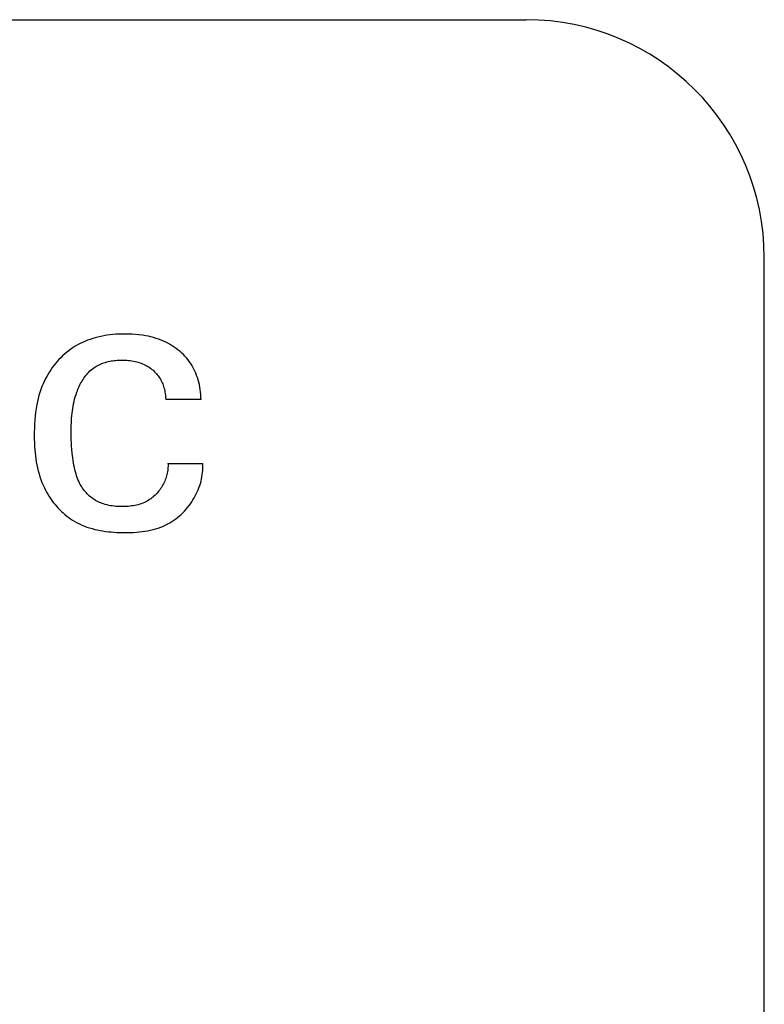
# Model space of a CAD drawing. Extents: x 0 to 841, y 0 to 594.
# Drawn here: x 219 to 224, y 552 to 558 of the extents above; entities that cross this region are included whole.
import ezdxf

# ---------------------------------------------------------------- set-up
doc = ezdxf.new("R2010")
doc.units = 0
doc.header["$LTSCALE"] = 46.255
doc.header["$MEASUREMENT"] = 0
doc.layers.add('20000_FRONT_O', color=7, linetype='CONTINUOUS')

msp = doc.modelspace()

# ---------------------------------------------------------------- linework, layer by layer
at = {"layer": '20000_FRONT_O', "color": 7, "linetype": 'Continuous'}
for p, q in [((200.41363, 558.04366), (222.16363, 558.04366)), ((223.66363, 269.54366), (223.66363, 556.54366)), ((219.36778, 556.00867), (219.3523, 556.0012)), ((219.38352, 556.0156), (219.36778, 556.00867)), ((219.39949, 556.022), (219.38352, 556.0156)), ((219.41567, 556.02788), (219.39949, 556.022)), ((219.43202, 556.03324), (219.41567, 556.02788)), ((219.44853, 556.0381), (219.43202, 556.03324)), ((219.46517, 556.04246), (219.44853, 556.0381)), ((219.48389, 556.04676), (219.46517, 556.04246)), ((219.50273, 556.05046), (219.48389, 556.04676)), ((219.52167, 556.0536), (219.50273, 556.05046)), ((219.54069, 556.0562), (219.52167, 556.0536)), ((219.55978, 556.05826), (219.54069, 556.0562)), ((219.57892, 556.05983), (219.55978, 556.05826)), ((219.5981, 556.06092), (219.57892, 556.05983)), ((219.61731, 556.06154), (219.5981, 556.06092)), ((219.63652, 556.06174), (219.61731, 556.06154)), ((219.65829, 556.06144), (219.63652, 556.06174)), ((219.68004, 556.06057), (219.65829, 556.06144)), ((219.70174, 556.05909), (219.68004, 556.06057)), ((219.72337, 556.05694), (219.70174, 556.05909)), ((219.74492, 556.05409), (219.72337, 556.05694)), ((219.76637, 556.05049), (219.74492, 556.05409)), ((219.78274, 556.0472), (219.76637, 556.05049)), ((219.79901, 556.04343), (219.78274, 556.0472)), ((219.81516, 556.03915), (219.79901, 556.04343)), ((219.83116, 556.03437), (219.81516, 556.03915)), ((219.84699, 556.02905), (219.83116, 556.03437)), ((219.86262, 556.02319), (219.84699, 556.02905)), ((219.87802, 556.01676), (219.86262, 556.02319)), ((219.89219, 556.01022), (219.87802, 556.01676)), ((219.90613, 556.00318), (219.89219, 556.01022)), ((219.2676, 555.94626), (219.25482, 555.93549)), ((219.28073, 555.95658), (219.2676, 555.94626)), ((219.29422, 555.96643), (219.28073, 555.95658)), ((219.30805, 555.97578), (219.29422, 555.96643)), ((219.3222, 555.98463), (219.30805, 555.97578)), ((219.33709, 555.99319), (219.3222, 555.98463)), ((219.3523, 556.0012), (219.33709, 555.99319)), ((219.9198, 555.99564), (219.90613, 556.00318)), ((219.9332, 555.9876), (219.9198, 555.99564)), ((219.94628, 555.97907), (219.9332, 555.9876)), ((219.95904, 555.97005), (219.94628, 555.97907)), ((219.97146, 555.96053), (219.95904, 555.97005)), ((219.98241, 555.95148), (219.97146, 555.96053)), ((219.99303, 555.94204), (219.98241, 555.95148)), ((219.2076, 555.88824), (219.19709, 555.87581)), ((219.2188, 555.90064), (219.2076, 555.88824)), ((219.23041, 555.91266), (219.2188, 555.90064)), ((219.24242, 555.92428), (219.23041, 555.91266)), ((219.25482, 555.93549), (219.24242, 555.92428)), ((219.50306, 555.88014), (219.51193, 555.88299)), ((219.51193, 555.88299), (219.52091, 555.88557)), ((219.52091, 555.88557), (219.52999, 555.8879)), ((219.52999, 555.8879), (219.53914, 555.88996)), ((219.53914, 555.88996), (219.54837, 555.89178)), ((219.54837, 555.89178), (219.55764, 555.89335)), ((219.55764, 555.89335), (219.56695, 555.89468)), ((219.56695, 555.89468), (219.57629, 555.89577)), ((219.57629, 555.89577), (219.58564, 555.89663)), ((219.58564, 555.89663), (219.59499, 555.89727)), ((219.59499, 555.89727), (219.60432, 555.89768)), ((219.60432, 555.89768), (219.61363, 555.89788)), ((219.61363, 555.89788), (219.62471, 555.89784)), ((219.62471, 555.89784), (219.63573, 555.89749)), ((219.63573, 555.89749), (219.6467, 555.89683)), ((219.6467, 555.89683), (219.65762, 555.89585)), ((219.65762, 555.89585), (219.66848, 555.89454)), ((219.66848, 555.89454), (219.6793, 555.8929)), ((219.6793, 555.8929), (219.69007, 555.89092)), ((219.69007, 555.89092), (219.69967, 555.88886)), ((219.69967, 555.88886), (219.70922, 555.88651)), ((219.70922, 555.88651), (219.7187, 555.88386)), ((219.7187, 555.88386), (219.72809, 555.8809)), ((220.00329, 555.93221), (219.99303, 555.94204)), ((220.01318, 555.92201), (220.00329, 555.93221)), ((220.02266, 555.91145), (220.01318, 555.92201)), ((220.03171, 555.90053), (220.02266, 555.91145)), ((220.04031, 555.88927), (220.03171, 555.90053)), ((220.04843, 555.87767), (220.04031, 555.88927)), ((219.15916, 555.82296), (219.15072, 555.80905)), ((219.16802, 555.83661), (219.15916, 555.82296)), ((219.1773, 555.84998), (219.16802, 555.83661)), ((219.18699, 555.86305), (219.1773, 555.84998)), ((219.19709, 555.87581), (219.18699, 555.86305)), ((219.40139, 555.81478), (219.40812, 555.82186)), ((219.40812, 555.82186), (219.41511, 555.82865)), ((219.41511, 555.82865), (219.42234, 555.83514)), ((219.42234, 555.83514), (219.42984, 555.84131)), ((219.42984, 555.84131), (219.43759, 555.84715)), ((219.43759, 555.84715), (219.44511, 555.85231)), ((219.44511, 555.85231), (219.45285, 555.85716)), ((219.45285, 555.85716), (219.46079, 555.86172)), ((219.46079, 555.86172), (219.46891, 555.86597)), ((219.46891, 555.86597), (219.47722, 555.86994)), ((219.47722, 555.86994), (219.48569, 555.87362)), ((219.48569, 555.87362), (219.49431, 555.87702)), ((219.49431, 555.87702), (219.50306, 555.88014)), ((219.72809, 555.8809), (219.73737, 555.87762)), ((219.73737, 555.87762), (219.74652, 555.874)), ((219.74652, 555.874), (219.75553, 555.87004)), ((219.75553, 555.87004), (219.76385, 555.86598)), ((219.76385, 555.86598), (219.77202, 555.86161)), ((219.77202, 555.86161), (219.78001, 555.85693)), ((219.78001, 555.85693), (219.78782, 555.85195)), ((219.78782, 555.85195), (219.79543, 555.84667)), ((219.79543, 555.84667), (219.80283, 555.8411)), ((219.80283, 555.8411), (219.81001, 555.83523)), ((219.81001, 555.83523), (219.81629, 555.82969)), ((219.81629, 555.82969), (219.82237, 555.82393)), ((219.82237, 555.82393), (219.82824, 555.81795)), ((220.05614, 555.86559), (220.04843, 555.87767)), ((220.06334, 555.8532), (220.05614, 555.86559)), ((220.07004, 555.84052), (220.06334, 555.8532)), ((220.07624, 555.82758), (220.07004, 555.84052)), ((220.08195, 555.8144), (220.07624, 555.82758)), ((219.12795, 555.76589), (219.11991, 555.74804)), ((219.13511, 555.7805), (219.12795, 555.76589)), ((219.1427, 555.79489), (219.13511, 555.7805)), ((219.15072, 555.80905), (219.1427, 555.79489)), ((219.35624, 555.74984), (219.36106, 555.75861)), ((219.36106, 555.75861), (219.36611, 555.76723)), ((219.36611, 555.76723), (219.3714, 555.77567)), ((219.3714, 555.77567), (219.37692, 555.78394)), ((219.37692, 555.78394), (219.38267, 555.79199)), ((219.38267, 555.79199), (219.38867, 555.79983)), ((219.38867, 555.79983), (219.39491, 555.80743)), ((219.39491, 555.80743), (219.40139, 555.81478)), ((219.82824, 555.81795), (219.83388, 555.81176)), ((219.83388, 555.81176), (219.83927, 555.80537)), ((219.83927, 555.80537), (219.84442, 555.79878)), ((219.84442, 555.79878), (219.84931, 555.79199)), ((219.84931, 555.79199), (219.85392, 555.78503)), ((219.85392, 555.78503), (219.85833, 555.77775)), ((219.85833, 555.77775), (219.86245, 555.7703)), ((219.86245, 555.7703), (219.86627, 555.7627)), ((219.86627, 555.7627), (219.86982, 555.75495)), ((220.08718, 555.801), (220.08195, 555.8144)), ((220.09194, 555.78741), (220.08718, 555.801)), ((220.09623, 555.77365), (220.09194, 555.78741)), ((220.10043, 555.75828), (220.09623, 555.77365)), ((220.10407, 555.74276), (220.10043, 555.75828)), ((219.10567, 555.71159), (219.09943, 555.69304)), ((219.11249, 555.72994), (219.10567, 555.71159)), ((219.11991, 555.74804), (219.11249, 555.72994)), ((219.33197, 555.69494), (219.33547, 555.70428)), ((219.33547, 555.70428), (219.33919, 555.71356)), ((219.33919, 555.71356), (219.34312, 555.72278)), ((219.34312, 555.72278), (219.34727, 555.73191)), ((219.34727, 555.73191), (219.35164, 555.74093)), ((219.35164, 555.74093), (219.35624, 555.74984)), ((219.86982, 555.75495), (219.87308, 555.74707)), ((219.87308, 555.74707), (219.87607, 555.73907)), ((219.87607, 555.73907), (219.87878, 555.73097)), ((219.87878, 555.73097), (219.88123, 555.72278)), ((219.88123, 555.72278), (219.88363, 555.71364)), ((219.88363, 555.71364), (219.88571, 555.70443)), ((219.88571, 555.70443), (219.88749, 555.69515)), ((220.10718, 555.72713), (220.10407, 555.74276)), ((220.10974, 555.71142), (220.10718, 555.72713)), ((220.11178, 555.69567), (220.10974, 555.71142)), ((219.08416, 555.6364), (219.08016, 555.61729)), ((219.08869, 555.65542), (219.08416, 555.6364)), ((219.09378, 555.6743), (219.08869, 555.65542)), ((219.09943, 555.69304), (219.09378, 555.6743)), ((219.31152, 555.62166), (219.31474, 555.63645)), ((219.31474, 555.63645), (219.31837, 555.65119)), ((219.31837, 555.65119), (219.32244, 555.66585)), ((219.32244, 555.66585), (219.32696, 555.68043)), ((219.32696, 555.68043), (219.33197, 555.69494)), ((219.88749, 555.69515), (219.88896, 555.68583)), ((219.88896, 555.68583), (219.89014, 555.67649)), ((219.89014, 555.67649), (219.89102, 555.66714)), ((219.89102, 555.66714), (219.89162, 555.6578)), ((219.89162, 555.6578), (219.89194, 555.64848)), ((220.11483, 555.64848), (219.89194, 555.64848)), ((220.1133, 555.67991), (220.11178, 555.69567)), ((220.11432, 555.66417), (220.1133, 555.67991)), ((220.11483, 555.64848), (220.11432, 555.66417)), ((219.07579, 555.59262), (219.07223, 555.56784)), ((219.08016, 555.61729), (219.07579, 555.59262)), ((219.3023, 555.56196), (219.3041, 555.57695)), ((219.3041, 555.57695), (219.30622, 555.5919)), ((219.30622, 555.5919), (219.30869, 555.60681)), ((219.30869, 555.60681), (219.31152, 555.62166)), ((219.06727, 555.51798), (219.06574, 555.4929)), ((219.06942, 555.54296), (219.06727, 555.51798)), ((219.07223, 555.56784), (219.06942, 555.54296)), ((219.29786, 555.5017), (219.2986, 555.5168)), ((219.2986, 555.5168), (219.29957, 555.53187)), ((219.29957, 555.53187), (219.3008, 555.54693)), ((219.3008, 555.54693), (219.3023, 555.56196)), ((219.06475, 555.46772), (219.06423, 555.44246)), ((219.06574, 555.4929), (219.06475, 555.46772)), ((219.29676, 555.44126), (219.2968, 555.45636)), ((219.2968, 555.45636), (219.29698, 555.47148)), ((219.29698, 555.47148), (219.29733, 555.48659)), ((219.29733, 555.48659), (219.29786, 555.5017)), ((219.06423, 555.44246), (219.06425, 555.40636)), ((219.06425, 555.40636), (219.06526, 555.37019)), ((219.29692, 555.41948), (219.29676, 555.44126)), ((219.29736, 555.39773), (219.29692, 555.41948)), ((219.29812, 555.37601), (219.29736, 555.39773)), ((219.06526, 555.37019), (219.06625, 555.35092)), ((219.06625, 555.35092), (219.0676, 555.33166)), ((219.0676, 555.33166), (219.06932, 555.31245)), ((219.29923, 555.35431), (219.29812, 555.37601)), ((219.30073, 555.33264), (219.29923, 555.35431)), ((219.30265, 555.311), (219.30073, 555.33264)), ((219.06932, 555.31245), (219.07144, 555.2933)), ((219.07144, 555.2933), (219.07398, 555.27423)), ((219.07398, 555.27423), (219.07696, 555.25524)), ((219.30429, 555.29567), (219.30265, 555.311)), ((219.30618, 555.28036), (219.30429, 555.29567)), ((219.30835, 555.26509), (219.30618, 555.28036)), ((219.31083, 555.24987), (219.30835, 555.26509)), ((219.07696, 555.25524), (219.08042, 555.23636)), ((219.08042, 555.23636), (219.08437, 555.2176)), ((219.08437, 555.2176), (219.08883, 555.19898)), ((219.31363, 555.2347), (219.31083, 555.24987)), ((219.31679, 555.2196), (219.31363, 555.2347)), ((219.32032, 555.20457), (219.31679, 555.2196)), ((219.32349, 555.19243), (219.32032, 555.20457)), ((219.90464, 555.20231), (219.90331, 555.1936)), ((219.90565, 555.21105), (219.90464, 555.20231)), ((219.90634, 555.2198), (219.90565, 555.21105)), ((219.9067, 555.22857), (219.90634, 555.2198)), ((219.9064, 555.24607), (219.90672, 555.23733)), ((219.9064, 555.24607), (220.12568, 555.24607)), ((219.90672, 555.23733), (219.9067, 555.22857)), ((220.1245, 555.18929), (220.12565, 555.20343)), ((220.12565, 555.20343), (220.12623, 555.21762)), ((220.12625, 555.23184), (220.12568, 555.24607)), ((220.12623, 555.21762), (220.12625, 555.23184)), ((219.08883, 555.19898), (219.09384, 555.18052)), ((219.09384, 555.18052), (219.09941, 555.16222)), ((219.09941, 555.16222), (219.10557, 555.14411)), ((219.10557, 555.14411), (219.11234, 555.1262)), ((219.32696, 555.18037), (219.32349, 555.19243)), ((219.33075, 555.16841), (219.32696, 555.18037)), ((219.33489, 555.15656), (219.33075, 555.16841)), ((219.33943, 555.14486), (219.33489, 555.15656)), ((219.34438, 555.13333), (219.33943, 555.14486)), ((219.88899, 555.14245), (219.88561, 555.13421)), ((219.8921, 555.15079), (219.88899, 555.14245)), ((219.89493, 555.15922), (219.8921, 555.15079)), ((219.89747, 555.16772), (219.89493, 555.15922)), ((219.89972, 555.17629), (219.89747, 555.16772)), ((219.90166, 555.18492), (219.89972, 555.17629)), ((219.90331, 555.1936), (219.90166, 555.18492)), ((220.11457, 555.13342), (220.11784, 555.14725)), ((220.11784, 555.14725), (220.12059, 555.16118)), ((220.12059, 555.16118), (220.12281, 555.1752)), ((220.12281, 555.1752), (220.1245, 555.18929)), ((219.11234, 555.1262), (219.11975, 555.10851)), ((219.11975, 555.10851), (219.12782, 555.09105)), ((219.12782, 555.09105), (219.13463, 555.07751)), ((219.13463, 555.07751), (219.14186, 555.06414)), ((219.34977, 555.12198), (219.34438, 555.13333)), ((219.35413, 555.1136), (219.34977, 555.12198)), ((219.35876, 555.10535), (219.35413, 555.1136)), ((219.36365, 555.09725), (219.35876, 555.10535)), ((219.36881, 555.08931), (219.36365, 555.09725)), ((219.37423, 555.08155), (219.36881, 555.08931)), ((219.37992, 555.07398), (219.37423, 555.08155)), ((219.85451, 555.07979), (219.84903, 555.07256)), ((219.85976, 555.08721), (219.85451, 555.07979)), ((219.86477, 555.0948), (219.85976, 555.08721)), ((219.86944, 555.10241), (219.86477, 555.0948)), ((219.87386, 555.11016), (219.86944, 555.10241)), ((219.87804, 555.11805), (219.87386, 555.11016)), ((219.88195, 555.12607), (219.87804, 555.11805)), ((219.88561, 555.13421), (219.88195, 555.12607)), ((220.09098, 555.06626), (220.09663, 555.07938)), ((220.09663, 555.07938), (220.10182, 555.09267)), ((220.10182, 555.09267), (220.10655, 555.10611)), ((220.10655, 555.10611), (220.11081, 555.1197)), ((220.11081, 555.1197), (220.11457, 555.13342)), ((219.14186, 555.06414), (219.14949, 555.05096)), ((219.14949, 555.05096), (219.15751, 555.03799)), ((219.15751, 555.03799), (219.16592, 555.02524)), ((219.16592, 555.02524), (219.1747, 555.01273)), ((219.38587, 555.06663), (219.37992, 555.07398)), ((219.39208, 555.0595), (219.38587, 555.06663)), ((219.39856, 555.05262), (219.39208, 555.0595)), ((219.40529, 555.046), (219.39856, 555.05262)), ((219.41229, 555.03965), (219.40529, 555.046)), ((219.41936, 555.03373), (219.41229, 555.03965)), ((219.42667, 555.02809), (219.41936, 555.03373)), ((219.43419, 555.02274), (219.42667, 555.02809)), ((219.44192, 555.01766), (219.43419, 555.02274)), ((219.44982, 555.01287), (219.44192, 555.01766)), ((219.79013, 555.01753), (219.78264, 555.01273)), ((219.79744, 555.02262), (219.79013, 555.01753)), ((219.80458, 555.028), (219.79744, 555.02262)), ((219.81153, 555.03364), (219.80458, 555.028)), ((219.8183, 555.03954), (219.81153, 555.03364)), ((219.82486, 555.04569), (219.8183, 555.03954)), ((219.83122, 555.05208), (219.82486, 555.04569)), ((219.83738, 555.05869), (219.83122, 555.05208)), ((219.84331, 555.06552), (219.83738, 555.05869)), ((219.84903, 555.07256), (219.84331, 555.06552)), ((220.05633, 555.00377), (220.06407, 555.01581)), ((220.06407, 555.01581), (220.07142, 555.0281)), ((220.07142, 555.0281), (220.07836, 555.04061)), ((220.07836, 555.04061), (220.08489, 555.05334)), ((220.08489, 555.05334), (220.09098, 555.06626)), ((219.1747, 555.01273), (219.18385, 555.00048)), ((219.18385, 555.00048), (219.19335, 554.98851)), ((219.19335, 554.98851), (219.2032, 554.97684)), ((219.2032, 554.97684), (219.21338, 554.96548)), ((219.21338, 554.96548), (219.22389, 554.95444)), ((219.22389, 554.95444), (219.23472, 554.94376)), ((219.4579, 555.00837), (219.44982, 555.01287)), ((219.46612, 555.00416), (219.4579, 555.00837)), ((219.47449, 555.00024), (219.46612, 555.00416)), ((219.48297, 554.99661), (219.47449, 555.00024)), ((219.49156, 554.99328), (219.48297, 554.99661)), ((219.50024, 554.99025), (219.49156, 554.99328)), ((219.51119, 554.98688), (219.50024, 554.99025)), ((219.52225, 554.98395), (219.51119, 554.98688)), ((219.53341, 554.98145), (219.52225, 554.98395)), ((219.54465, 554.97935), (219.53341, 554.98145)), ((219.55599, 554.97762), (219.54465, 554.97935)), ((219.5674, 554.97624), (219.55599, 554.97762)), ((219.57887, 554.97519), (219.5674, 554.97624)), ((219.59041, 554.97445), (219.57887, 554.97519)), ((219.602, 554.97399), (219.59041, 554.97445)), ((219.61363, 554.97379), (219.602, 554.97399)), ((219.62425, 554.97381), (219.61363, 554.97379)), ((219.63489, 554.97405), (219.62425, 554.97381)), ((219.64552, 554.97452), (219.63489, 554.97405)), ((219.65614, 554.97523), (219.64552, 554.97452)), ((219.66672, 554.97621), (219.65614, 554.97523)), ((219.67726, 554.97747), (219.66672, 554.97621)), ((219.68772, 554.97902), (219.67726, 554.97747)), ((219.69811, 554.98088), (219.68772, 554.97902)), ((219.7084, 554.98307), (219.69811, 554.98088)), ((219.71857, 554.9856), (219.7084, 554.98307)), ((219.72862, 554.9885), (219.71857, 554.9856)), ((219.73852, 554.99178), (219.72862, 554.9885)), ((219.74825, 554.99545), (219.73852, 554.99178)), ((219.75781, 554.99953), (219.74825, 554.99545)), ((219.76718, 555.00404), (219.75781, 554.99953)), ((219.77499, 555.00823), (219.76718, 555.00404)), ((219.78264, 555.01273), (219.77499, 555.00823)), ((220.01015, 554.94564), (220.02014, 554.95661)), ((220.02014, 554.95661), (220.02976, 554.96793)), ((220.02976, 554.96793), (220.03901, 554.97957)), ((220.03901, 554.97957), (220.04787, 554.99152)), ((220.04787, 554.99152), (220.05633, 555.00377)), ((219.23472, 554.94376), (219.24585, 554.93344)), ((219.24585, 554.93344), (219.25729, 554.92351)), ((219.25729, 554.92351), (219.26901, 554.91398)), ((219.26901, 554.91398), (219.28101, 554.90486)), ((219.28101, 554.90486), (219.29328, 554.89619)), ((219.29328, 554.89619), (219.3058, 554.88796)), ((219.94337, 554.88794), (219.95525, 554.89651)), ((219.95525, 554.89651), (219.96685, 554.90552)), ((219.96685, 554.90552), (219.97815, 554.91495)), ((219.97815, 554.91495), (219.98914, 554.9248)), ((219.98914, 554.9248), (219.99981, 554.93503)), ((219.99981, 554.93503), (220.01015, 554.94564)), ((219.3058, 554.88796), (219.31858, 554.88021)), ((219.31858, 554.88021), (219.33351, 554.87193)), ((219.33351, 554.87193), (219.34873, 554.86427)), ((219.34873, 554.86427), (219.36424, 554.85721)), ((219.36424, 554.85721), (219.38001, 554.85073)), ((219.38001, 554.85073), (219.39603, 554.84482)), ((219.39603, 554.84482), (219.41227, 554.83945)), ((219.41227, 554.83945), (219.42873, 554.8346)), ((219.42873, 554.8346), (219.44538, 554.83026)), ((219.44538, 554.83026), (219.46222, 554.82639)), ((219.79519, 554.82483), (219.81213, 554.82885)), ((219.81213, 554.82885), (219.82886, 554.83346)), ((219.82886, 554.83346), (219.84536, 554.83868)), ((219.84536, 554.83868), (219.86161, 554.84456)), ((219.86161, 554.84456), (219.87759, 554.85112)), ((219.87759, 554.85112), (219.89328, 554.85839)), ((219.89328, 554.85839), (219.90616, 554.86504)), ((219.90616, 554.86504), (219.91881, 554.87219)), ((219.91881, 554.87219), (219.93122, 554.87983)), ((219.93122, 554.87983), (219.94337, 554.88794)), ((219.46222, 554.82639), (219.47921, 554.82299)), ((219.47921, 554.82299), (219.49634, 554.82003)), ((219.49634, 554.82003), (219.5136, 554.8175)), ((219.5136, 554.8175), (219.53097, 554.81537)), ((219.53097, 554.81537), (219.54843, 554.81362)), ((219.54843, 554.81362), (219.56597, 554.81224)), ((219.56597, 554.81224), (219.58357, 554.81119)), ((219.58357, 554.81119), (219.6012, 554.81048)), ((219.6012, 554.81048), (219.61886, 554.81006)), ((219.61886, 554.81006), (219.63652, 554.80993)), ((219.63652, 554.80993), (219.65446, 554.81008)), ((219.65446, 554.81008), (219.67237, 554.81052)), ((219.67237, 554.81052), (219.69023, 554.81131)), ((219.69023, 554.81131), (219.70802, 554.81246)), ((219.70802, 554.81246), (219.72571, 554.81401)), ((219.72571, 554.81401), (219.7433, 554.81599)), ((219.7433, 554.81599), (219.76075, 554.81844)), ((219.76075, 554.81844), (219.77806, 554.82137)), ((219.77806, 554.82137), (219.79519, 554.82483))]:
    msp.add_line(p, q, dxfattribs=at)
msp.add_arc((222.16363, 556.54366), 1.5, 0, 90, dxfattribs=at)

doc.saveas('drawing.dxf')
